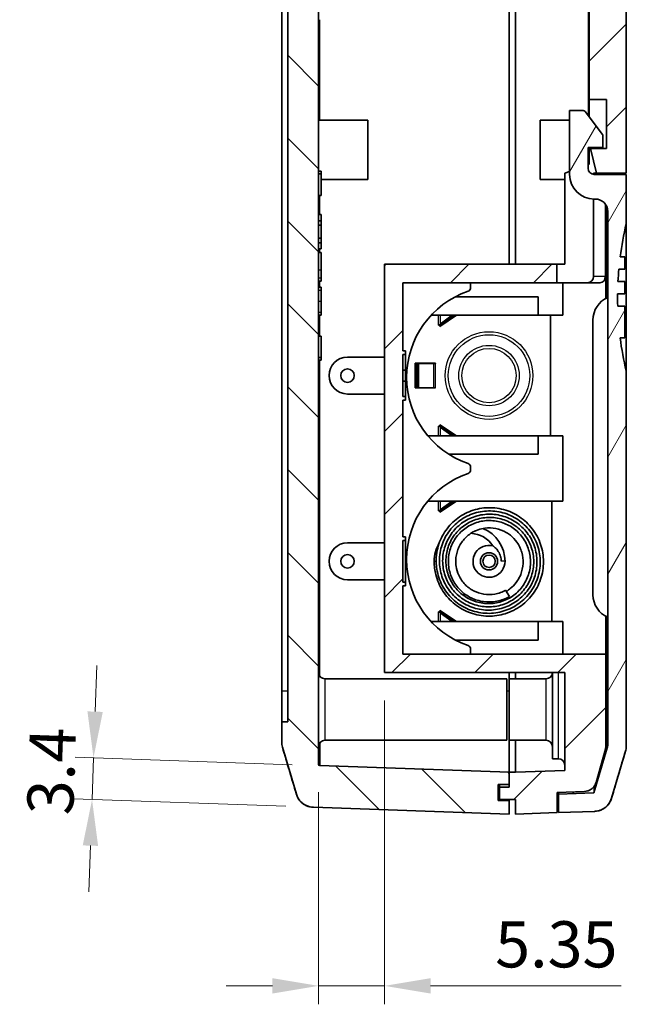
# Model space of a CAD drawing. Units: millimetres. Extents: x 0 to 4406, y 0 to 422.
# Drawn here: x 2744 to 2793, y 183 to 263 of the extents above; entities that cross this region are included whole.
import ezdxf

# ---------------------------------------------------------------- set-up
doc = ezdxf.new("R2010")
doc.units = ezdxf.units.MM
doc.header["$LTSCALE"] = 1.5
doc.layers.get('Defpoints').update_dxf_attribs({"lineweight": 25})
for name, color, linetype, lineweight in [('Dimension (ISO)', 7, 'Continuous', 18), ('Visible (ISO)', 7, 'Continuous', 35), ('Visible Narrow (ISO)', 7, 'Continuous', 25)]:
    doc.layers.add(name, color=color, linetype=linetype, lineweight=lineweight)
doc.layers.add('Hatch (ISO)', color=1, linetype='Continuous', lineweight=18, true_color=0xff0000)
doc.styles.add('Note Text (TK)', font='txt')
doc.dimstyles.new('Default - Method 1b (TK)', dxfattribs={"dimscale": 1.5, "dimtxt": 2.5, "dimasz": 2.5, "dimexe": 1, "dimexo": 1.5, "dimgap": 1, "dimtad": 1, "dimtoh": 1, "dimrnd": 1e-08, "dimdsep": 46, "dimtxsty": 'Note Text (TK)', "dimcen": 0.09, "dimdle": 5, "dimclrd": 100, "dimclre": 100, "dimclrt": 7, "dimadec": 1, "dimazin": 1, "dimtfac": 1, "dimtmove": 0, "dimatfit": 3, "dimfxl": 0, "dimtolj": 1, "dimlwd": -1, "dimlwe": -1, "dimarcsym": 0})

# ---------------------------------------------------------------- blocks, each defined once
blk = doc.blocks.new('*D133')
at = {"layer": 'Defpoints', "color": 0, "transparency": 16777216}
for p in [(2768.372, 202.05), (2749.865, 199.294), (2767.854, 198.666)]:
    blk.add_point(p, dxfattribs=at)
at = {"layer": 'Dimension (ISO)', "color": 100, "transparency": 16777216}
for p, q in [((2750.114, 206.44), (2750.245, 210.187)), ((2766.124, 202.128), (2748.484, 202.744)), ((2749.983, 202.692), (2749.865, 199.294)), ((2765.605, 198.744), (2748.366, 199.346)), ((2749.734, 195.546), (2749.603, 191.799))]:
    blk.add_line(p, q, dxfattribs=at)
for points in [[(2749.49, 206.462), (2750.739, 206.418), (2749.983, 202.692)], [(2749.109, 195.568), (2750.358, 195.525), (2749.865, 199.294)]]:
    blk.add_solid(points, dxfattribs=at)
at = {"layer": 'Dimension (ISO)', "color": 7, "transparency": 16777216, "insert": (2746.444, 198.055), "char_height": 3.75, "attachment_point": 4, "rotation": 88, "style": 'Note Text (TK)'}
blk.add_mtext('\\A1;3.4', dxfattribs=at)
blk = doc.blocks.new('*D134')
at = {"layer": 'Defpoints', "color": 0, "transparency": 16777216}
for p in [(2773.626, 209.61), (2768.276, 202.15), (2768.276, 184.15)]:
    blk.add_point(p, dxfattribs=at)
at = {"layer": 'Dimension (ISO)', "color": 100, "transparency": 16777216}
for p, q in [((2773.626, 207.36), (2773.626, 182.65)), ((2768.276, 199.9), (2768.276, 182.65)), ((2764.526, 184.15), (2760.776, 184.15)), ((2768.276, 184.15), (2773.626, 184.15)), ((2777.376, 184.15), (2792.862, 184.15))]:
    blk.add_line(p, q, dxfattribs=at)
for points in [[(2764.526, 184.775), (2764.526, 183.525), (2768.276, 184.15)], [(2777.376, 184.775), (2777.376, 183.525), (2773.626, 184.15)]]:
    blk.add_solid(points, dxfattribs=at)
at = {"layer": 'Dimension (ISO)', "color": 7, "transparency": 16777216, "insert": (2782.626, 187.525), "char_height": 3.75, "attachment_point": 4, "style": 'Note Text (TK)'}
blk.add_mtext('\\A1;5.35', dxfattribs=at)

msp = doc.modelspace()

# ---------------------------------------------------------------- hatches: boundary and pattern name
at = {"layer": 'Hatch (ISO)'}
h = msp.add_hatch(dxfattribs=at)
h.set_pattern_fill('ANSI31', color=256, scale=38.1, angle=90.00021, style=0)
h.set_pattern_definition([(135.0002, (2384.25, -12), (-3.367584, -3.36761), [])])
edge = h.paths.add_edge_path()
edge.add_spline(control_points=[(2765.3379, 307.6727), (2765.3174, 307.6035), (2765.3019, 307.533), (2765.2812, 307.3902), (2765.276, 307.3182), (2765.276, 307.246)], knot_values=[-0.0432842, -0.0432842, -0.0432842, -0.0432842, -0.0216421, -0.0216421, 0, 0, 0, 0], degree=3, periodic=0)
edge.add_line((2765.276, 307.246), (2765.276, 305.6099))
edge.add_line((2765.276, 305.6099), (2765.776, 305.6099))
edge.add_line((2765.776, 305.6099), (2765.776, 205.6099))
edge.add_line((2765.776, 205.6099), (2765.276, 205.6099))
edge.add_line((2765.276, 205.6099), (2765.276, 203.9738))
edge.add_spline(control_points=[(2765.276, 203.9738), (2765.276, 203.9016), (2765.2812, 203.8296), (2765.3019, 203.6868), (2765.3174, 203.6162), (2765.3379, 203.5471)], knot_values=[-0.0432842, -0.0432842, -0.0432842, -0.0432842, -0.0216421, -0.0216421, 0, 0, 0, 0], degree=3, periodic=0)
edge.add_line((2765.3379, 203.5471), (2766.468, 199.7383))
edge.add_spline(control_points=[(2766.468, 199.7383), (2766.5014, 199.6259), (2766.5478, 199.5177), (2766.665, 199.3145), (2766.7352, 199.2201), (2766.9499, 198.9929), (2767.1105, 198.8784), (2767.4665, 198.7176), (2767.6585, 198.6727), (2767.8537, 198.6659)], knot_values=[-0.1875661, -0.1875661, -0.1875661, -0.1875661, -0.1523797, -0.1523797, -0.1171933, -0.1171933, -0.0585967, -0.0585967, 0, 0, 0, 0], degree=3, periodic=0)
edge.add_line((2767.8537, 198.6659), (2783.776, 198.1099))
edge.add_line((2783.776, 198.1099), (2783.776, 199.2099))
edge.add_line((2783.776, 199.2099), (2782.876, 199.2099))
edge.add_line((2782.876, 199.2099), (2782.876, 200.5099))
edge.add_line((2782.876, 200.5099), (2783.776, 200.5099))
edge.add_line((2783.776, 200.5099), (2783.776, 201.512))
edge.add_line((2783.776, 201.512), (2768.3725, 202.0499))
edge.add_ellipse((2768.376, 202.1498), major_axis=(-0.0035, -0.0999), ratio=1, start_angle=272, end_angle=360, ccw=False)
edge.add_line((2768.276, 202.1498), (2768.276, 307.6691))
edge.add_ellipse((2768.376, 307.6691), major_axis=(-0.1, 0), ratio=1, start_angle=272, end_angle=360, ccw=False)
edge.add_line((2768.3725, 307.7691), (2769.276, 307.8006))
edge.add_line((2769.276, 307.8006), (2769.276, 309.5099))
edge.add_line((2769.276, 309.5099), (2768.176, 309.5099))
edge.add_line((2768.176, 309.5099), (2768.176, 311.1099))
edge.add_line((2768.176, 311.1099), (2769.276, 311.1099))
edge.add_line((2769.276, 311.1099), (2769.276, 312.6035))
edge.add_line((2769.276, 312.6035), (2767.8537, 312.5539))
edge.add_spline(control_points=[(2767.8537, 312.5539), (2767.7365, 312.5498), (2767.6202, 312.532), (2767.3941, 312.4696), (2767.285, 312.4252), (2767.0112, 312.2744), (2766.8602, 312.1476), (2766.6152, 311.8433), (2766.5236, 311.6687), (2766.468, 311.4815)], knot_values=[-0.1875661, -0.1875661, -0.1875661, -0.1875661, -0.1523797, -0.1523797, -0.1171933, -0.1171933, -0.0585967, -0.0585967, 0, 0, 0, 0], degree=3, periodic=0)
edge.add_line((2766.468, 311.4815), (2765.3379, 307.6727))
h = msp.add_hatch(dxfattribs=at)
h.set_pattern_fill('ANSI31', color=256, scale=38.1, style=0)
h.set_pattern_definition([(45, (2384.25, -12), (-3.367596, 3.367596), [])])
edge = h.paths.add_edge_path()
edge.add_line((2789.776, 311.1099), (2790.876, 311.1099))
edge.add_line((2790.876, 311.1099), (2790.876, 309.5099))
edge.add_line((2790.876, 309.5099), (2789.776, 309.5099))
edge.add_line((2789.776, 309.5099), (2789.776, 308.1149))
edge.add_line((2789.776, 308.1149), (2790.1795, 308.1008))
edge.add_ellipse((2790.176, 308.0009), major_axis=(0.0035, 0.0999), ratio=1, start_angle=272, end_angle=360, ccw=False)
edge.add_line((2790.276, 308.0009), (2790.276, 256.2099))
edge.add_line((2790.276, 256.2099), (2791.676, 256.2099))
edge.add_line((2791.676, 256.2099), (2791.676, 252.2099))
edge.add_line((2791.676, 252.2099), (2790.376, 252.2099))
edge.add_line((2790.376, 252.2099), (2790.8746, 250.2099))
edge.add_line((2790.8746, 250.2099), (2793.276, 250.2099))
edge.add_line((2793.276, 250.2099), (2793.276, 283.1099))
edge.add_line((2793.276, 283.1099), (2792.976, 283.1099))
edge.add_line((2792.976, 283.1099), (2792.976, 298.1099))
edge.add_line((2792.976, 298.1099), (2793.276, 298.1099))
edge.add_line((2793.276, 298.1099), (2793.276, 307.5778))
edge.add_spline(control_points=[(2793.276, 307.5778), (2793.276, 307.6499), (2793.2708, 307.722), (2793.25, 307.8647), (2793.2345, 307.9353), (2793.214, 308.0044)], knot_values=[-0.0432842, -0.0432842, -0.0432842, -0.0432842, -0.0216421, -0.0216421, 0, 0, 0, 0], degree=3, periodic=0)
edge.add_line((2793.214, 308.0044), (2792.0839, 311.8132))
edge.add_spline(control_points=[(2792.0839, 311.8132), (2792.0505, 311.9257), (2792.0041, 312.0338), (2791.887, 312.2371), (2791.8167, 312.3315), (2791.602, 312.5587), (2791.4414, 312.6731), (2791.0854, 312.8339), (2790.8934, 312.8788), (2790.6982, 312.8856)], knot_values=[-0.1875661, -0.1875661, -0.1875661, -0.1875661, -0.1523797, -0.1523797, -0.1171933, -0.1171933, -0.0585967, -0.0585967, 0, 0, 0, 0], degree=3, periodic=0)
edge.add_line((2790.6982, 312.8856), (2789.776, 312.9178))
edge.add_line((2789.776, 312.9178), (2789.776, 311.1099))
edge = h.paths.add_edge_path()
edge.add_line((2784.276, 199.3099), (2784.276, 198.1099))
edge.add_line((2784.276, 198.1099), (2787.676, 198.2286))
edge.add_line((2787.676, 198.2286), (2787.676, 199.8796))
edge.add_line((2787.676, 199.8796), (2789.8976, 199.9572))
edge.add_spline(control_points=[(2789.8976, 199.9572), (2789.9779, 199.96), (2790.0576, 199.9725), (2790.2123, 200.0162), (2790.2867, 200.0473), (2790.4698, 200.1513), (2790.5693, 200.2371), (2790.73, 200.4421), (2790.7896, 200.5592), (2790.825, 200.6845)], knot_values=[-0.1263393, -0.1263393, -0.1263393, -0.1263393, -0.1022341, -0.1022341, -0.0781289, -0.0781289, -0.0390644, -0.0390644, 0, 0, 0, 0], degree=3, periodic=0)
edge.add_line((2790.825, 200.6845), (2791.5883, 203.3842))
edge.add_spline(control_points=[(2791.5883, 203.3842), (2791.6008, 203.4284), (2791.6102, 203.4734), (2791.6228, 203.5644), (2791.626, 203.6103), (2791.626, 203.6562)], knot_values=[-0.0275639, -0.0275639, -0.0275639, -0.0275639, -0.013782, -0.013782, 0, 0, 0, 0], degree=3, periodic=0)
edge.add_line((2791.626, 203.6562), (2791.626, 211.1099))
edge.add_line((2791.626, 211.1099), (2775.126, 211.1099))
edge.add_line((2775.126, 211.1099), (2775.126, 216.6599))
edge.add_line((2775.126, 216.6599), (2775.326, 216.6599))
edge.add_line((2775.326, 216.6599), (2775.326, 216.9599))
edge.add_line((2775.326, 216.9599), (2775.126, 216.9599))
edge.add_line((2775.126, 216.9599), (2775.126, 220.3599))
edge.add_line((2775.126, 220.3599), (2775.326, 220.3599))
edge.add_line((2775.326, 220.3599), (2775.326, 220.6599))
edge.add_line((2775.326, 220.6599), (2775.126, 220.6599))
edge.add_line((2775.126, 220.6599), (2775.126, 231.7599))
edge.add_line((2775.126, 231.7599), (2775.326, 231.7599))
edge.add_line((2775.326, 231.7599), (2775.326, 232.0599))
edge.add_line((2775.326, 232.0599), (2775.126, 232.0599))
edge.add_line((2775.126, 232.0599), (2775.126, 235.4599))
edge.add_line((2775.126, 235.4599), (2775.326, 235.4599))
edge.add_line((2775.326, 235.4599), (2775.326, 235.7599))
edge.add_line((2775.326, 235.7599), (2775.126, 235.7599))
edge.add_line((2775.126, 235.7599), (2775.126, 241.3099))
edge.add_line((2775.126, 241.3099), (2787.626, 241.3099))
edge.add_line((2787.626, 241.3099), (2787.626, 242.8099))
edge.add_line((2787.626, 242.8099), (2773.626, 242.8099))
edge.add_line((2773.626, 242.8099), (2773.626, 209.6099))
edge.add_line((2773.626, 209.6099), (2788.276, 209.6099))
edge.add_line((2788.276, 209.6099), (2788.276, 201.6516))
edge.add_line((2788.276, 201.6516), (2784.276, 201.512))
edge.add_line((2784.276, 201.512), (2783.776, 201.512))
edge.add_line((2783.776, 201.512), (2783.776, 200.5099))
edge.add_line((2783.776, 200.5099), (2783.776, 200.3099))
edge.add_line((2783.776, 200.3099), (2782.976, 200.3099))
edge.add_line((2782.976, 200.3099), (2782.976, 199.3099))
edge.add_line((2782.976, 199.3099), (2784.276, 199.3099))
h = msp.add_hatch(dxfattribs=at)
h.set_pattern_fill('ANSI31', color=256, scale=38.1, angle=14.999978, style=0)
h.set_pattern_definition([(60, (2384.25, -12), (-4.124445, 2.38125), [])])
edge = h.paths.add_edge_path()
edge.add_spline(control_points=[(2793.214, 203.2153), (2793.2345, 203.2845), (2793.25, 203.3551), (2793.2708, 203.4978), (2793.276, 203.5699), (2793.276, 203.642)], knot_values=[-0.0432842, -0.0432842, -0.0432842, -0.0432842, -0.0216421, -0.0216421, 0, 0, 0, 0], degree=3, periodic=0)
edge.add_line((2793.276, 203.642), (2793.276, 234.1099))
edge.add_ellipse((2818.6403, 240.1099), major_axis=(-25.3643, -6), ratio=1, start_angle=353.922194, end_angle=360, ccw=False)
edge.add_line((2792.7833, 236.8292), (2793.176, 236.8292))
edge.add_line((2793.176, 236.8292), (2793.176, 239.4099))
edge.add_line((2793.176, 239.4099), (2792.5854, 239.4099))
edge.add_ellipse((2818.6403, 240.1099), major_axis=(-26.0549, -0.7), ratio=1, start_angle=357.801552, end_angle=360, ccw=False)
edge.add_line((2792.5777, 240.4099), (2793.176, 240.4099))
edge.add_line((2793.176, 240.4099), (2793.176, 241.4099))
edge.add_line((2793.176, 241.4099), (2792.6084, 241.4099))
edge.add_ellipse((2818.6403, 240.1099), major_axis=(-26.0318, 1.3), ratio=1, start_angle=357.796353, end_angle=360, ccw=False)
edge.add_line((2792.6777, 242.4099), (2793.176, 242.4099))
edge.add_line((2793.176, 242.4099), (2793.176, 243.4099))
edge.add_line((2793.176, 243.4099), (2792.7857, 243.4099))
edge.add_ellipse((2818.6403, 240.1099), major_axis=(-25.8545, 3.3), ratio=1, start_angle=353.964892, end_angle=360, ccw=False)
edge.add_line((2793.276, 246.1099), (2793.276, 250.1099))
edge.add_line((2793.276, 250.1099), (2790.676, 250.1099))
edge.add_ellipse((2790.676, 250.6099), major_axis=(0, -0.5), ratio=1, start_angle=270, end_angle=360, ccw=False)
edge.add_line((2790.176, 250.6099), (2790.176, 252.3099))
edge.add_line((2790.176, 252.3099), (2791.376, 252.3099))
edge.add_line((2791.376, 252.3099), (2791.376, 253.2432))
edge.add_ellipse((2791.176, 253.2432), major_axis=(0.2, 0), ratio=1, start_angle=0, end_angle=36.869898)
edge.add_line((2791.336, 253.3632), (2789.936, 255.2299))
edge.add_ellipse((2789.776, 255.1099), major_axis=(0.16, 0.12), ratio=1, start_angle=0, end_angle=53.130102)
edge.add_line((2789.776, 255.3099), (2788.676, 255.3099))
edge.add_line((2788.676, 255.3099), (2788.676, 250.1099))
edge.add_ellipse((2790.676, 250.1099), major_axis=(-2, 0), ratio=1, start_angle=0, end_angle=90)
edge.add_line((2790.676, 248.1099), (2790.776, 248.1099))
edge.add_ellipse((2790.776, 247.1099), major_axis=(0, 1), ratio=1, start_angle=270, end_angle=360, ccw=False)
edge.add_line((2791.776, 247.1099), (2791.776, 203.7872))
edge.add_spline(control_points=[(2791.776, 203.7872), (2791.776, 203.7392), (2791.7725, 203.6911), (2791.7587, 203.5959), (2791.7483, 203.5489), (2791.7347, 203.5028)], knot_values=[-0.0288561, -0.0288561, -0.0288561, -0.0288561, -0.0144281, -0.0144281, 0, 0, 0, 0], degree=3, periodic=0)
edge.add_line((2791.7347, 203.5028), (2790.6459, 199.8332))
edge.add_line((2790.6459, 199.8332), (2787.776, 199.733))
edge.add_line((2787.776, 199.733), (2787.776, 198.2321))
edge.add_line((2787.776, 198.2321), (2790.6982, 198.3342))
edge.add_spline(control_points=[(2790.6982, 198.3342), (2790.8154, 198.3383), (2790.9318, 198.3561), (2791.1579, 198.4185), (2791.2669, 198.4628), (2791.5407, 198.6137), (2791.6918, 198.7404), (2791.9367, 199.0447), (2792.0284, 199.2193), (2792.0839, 199.4066)], knot_values=[-0.1875661, -0.1875661, -0.1875661, -0.1875661, -0.1523797, -0.1523797, -0.1171933, -0.1171933, -0.0585967, -0.0585967, 0, 0, 0, 0], degree=3, periodic=0)
edge.add_line((2792.0839, 199.4066), (2793.214, 203.2153))

# ---------------------------------------------------------------- linework, layer by layer
at = {"layer": 'Visible (ISO)'}
for p, q in [((2768.276, 202.1498), (2768.276, 307.6691)), ((2790.276, 308.0009), (2790.276, 256.2099)), ((2765.776, 305.6099), (2765.776, 205.6099)), ((2765.276, 208.1099), (2765.276, 303.1099)), ((2783.776, 299.6099), (2783.776, 242.8099)), ((2783.776, 299.6099), (2783.776, 242.8099)), ((2784.276, 242.8099), (2784.276, 299.6099)), ((2793.276, 250.2099), (2793.276, 283.1099)), ((2790.276, 256.2099), (2791.676, 256.2099)), ((2790.276, 254.7766), (2790.276, 256.2099)), ((2791.676, 256.2099), (2791.676, 252.2099)), ((2789.776, 255.3099), (2788.676, 255.3099)), ((2788.676, 255.3099), (2788.676, 250.1099)), ((2791.336, 253.3632), (2789.936, 255.2299)), ((2768.276, 254.5099), (2772.276, 254.5099)), ((2772.276, 254.5099), (2772.276, 249.7099)), ((2786.276, 249.7099), (2786.276, 254.5099)), ((2788.676, 254.5099), (2786.276, 254.5099)), ((2791.376, 252.3099), (2791.376, 253.2432)), ((2790.176, 250.6099), (2790.176, 252.3099)), ((2790.176, 252.3099), (2791.376, 252.3099)), ((2790.276, 250.9378), (2790.276, 252.3099)), ((2791.676, 252.2099), (2790.376, 252.2099)), ((2790.376, 252.2099), (2790.8746, 250.2099)), ((2790.176, 250.9014), (2790.276, 250.9378)), ((2768.276, 250.363), (2768.476, 250.363)), ((2768.276, 250.1487), (2768.476, 250.1487)), ((2768.476, 250.1487), (2768.476, 250.363)), ((2768.476, 248.4018), (2768.476, 250.1487)), ((2788.276, 250.2099), (2788.676, 250.3555)), ((2788.276, 242.8099), (2788.276, 250.2099)), ((2790.626, 250.1124), (2790.626, 250.2099)), ((2790.626, 250.2099), (2790.8746, 250.2099)), ((2793.276, 250.1099), (2790.676, 250.1099)), ((2790.8746, 250.2099), (2793.276, 250.2099)), ((2791.626, 250.1099), (2791.626, 250.2099)), ((2793.276, 246.1099), (2793.276, 250.1099)), ((2768.476, 249.7099), (2772.276, 249.7099)), ((2788.276, 249.7099), (2786.276, 249.7099)), ((2768.276, 248.4018), (2768.476, 248.4018)), ((2790.626, 241.8099), (2790.626, 248.1105)), ((2790.676, 248.1099), (2790.776, 248.1099)), ((2791.626, 241.8099), (2791.626, 247.6367)), ((2768.276, 246.8403), (2768.476, 246.8403)), ((2768.476, 246.3522), (2768.476, 246.8403)), ((2791.776, 247.1099), (2791.776, 203.7872)), ((2768.276, 246.3522), (2768.476, 246.3522)), ((2768.276, 245.9923), (2768.476, 245.9923)), ((2768.476, 245.9923), (2768.476, 246.3522)), ((2768.476, 244.9211), (2768.476, 245.9923)), ((2793.276, 246.1099), (2793.276, 234.1099)), ((2768.276, 244.9211), (2768.476, 244.9211)), ((2768.276, 244.5611), (2768.476, 244.5611)), ((2768.476, 244.5611), (2768.476, 244.9211)), ((2768.476, 244.073), (2768.476, 244.5611)), ((2768.276, 244.073), (2768.476, 244.073)), ((2768.276, 243.7616), (2768.476, 243.7616)), ((2768.476, 242.3614), (2768.476, 243.7616)), ((2793.176, 243.4099), (2792.7857, 243.4099)), ((2793.176, 242.4099), (2793.176, 243.4099)), ((2787.626, 242.8099), (2773.626, 242.8099)), ((2773.626, 242.8099), (2773.626, 209.6099)), ((2787.626, 241.3099), (2787.626, 242.8099)), ((2787.626, 242.8099), (2788.276, 242.8099)), ((2768.476, 241.7121), (2768.476, 242.3614)), ((2791.626, 241.8099), (2791.626, 240.0368)), ((2792.6777, 242.4099), (2793.176, 242.4099)), ((2768.276, 241.4404), (2768.476, 241.4404)), ((2768.276, 240.9391), (2768.476, 240.9391)), ((2768.476, 241.4404), (2768.476, 241.7121)), ((2768.476, 240.705), (2768.476, 240.9391)), ((2775.126, 235.7599), (2775.126, 241.3099)), ((2775.126, 241.3099), (2787.626, 241.3099)), ((2780.626, 240.8927), (2780.626, 241.3099)), ((2790.126, 241.3099), (2787.626, 241.3099)), ((2788.126, 238.6599), (2788.126, 241.3099)), ((2790.126, 241.3099), (2791.126, 241.3099)), ((2793.176, 241.4099), (2792.6084, 241.4099)), ((2793.176, 240.4099), (2793.176, 241.4099)), ((2768.476, 239.7973), (2768.476, 240.705)), ((2779.3825, 240.1599), (2786.126, 240.1599)), ((2786.126, 238.6599), (2786.126, 240.1599)), ((2792.5777, 240.4099), (2793.176, 240.4099)), ((2768.476, 238.9249), (2768.476, 239.7973)), ((2793.176, 239.4099), (2792.5854, 239.4099)), ((2793.176, 236.8292), (2793.176, 239.4099)), ((2768.276, 238.6709), (2768.476, 238.6709)), ((2768.476, 238.6709), (2768.476, 238.9249)), ((2777.417, 238.6599), (2786.126, 238.6599)), ((2778.126, 237.7599), (2779.476, 238.6599)), ((2779.1332, 238.6599), (2778.1585, 237.9429)), ((2779.26, 238.6599), (2778.2853, 237.9429)), ((2786.126, 238.6599), (2788.126, 238.6599)), ((2787.126, 238.6599), (2787.126, 228.8599)), ((2778.0217, 237.8701), (2778.0217, 237.8801)), ((2778.0217, 237.8801), (2778.0317, 237.8801)), ((2778.126, 237.8701), (2778.0217, 237.8701)), ((2778.0317, 237.8801), (2778.0967, 237.8801)), ((2778.0967, 237.8801), (2778.1616, 237.8801)), ((2778.126, 237.8701), (2778.126, 237.7599)), ((2778.1585, 237.9429), (2778.2143, 237.9429)), ((2778.2143, 237.9429), (2778.2853, 237.9429)), ((2790.576, 238.2769), (2790.576, 215.9429)), ((2768.276, 236.9615), (2768.476, 236.9615)), ((2768.476, 235.2168), (2768.476, 236.9615)), ((2792.7833, 236.8292), (2793.176, 236.8292)), ((2775.326, 235.7599), (2775.126, 235.7599)), ((2775.126, 232.0599), (2775.126, 235.4599)), ((2775.126, 235.4599), (2775.326, 235.4599)), ((2775.326, 235.4599), (2775.326, 235.7599)), ((2775.326, 235.4599), (2775.326, 234.2043)), ((2768.276, 235.2168), (2768.476, 235.2168)), ((2768.276, 235.0003), (2768.476, 235.0003)), ((2768.476, 235.0003), (2768.476, 235.2168)), ((2770.626, 235.2599), (2773.626, 235.2599)), ((2776.126, 232.7599), (2776.126, 234.7599)), ((2776.126, 234.7599), (2777.769, 234.7599)), ((2776.3933, 234.7499), (2776.2665, 234.7499)), ((2776.2665, 234.7499), (2776.2665, 232.7699)), ((2776.3933, 234.7499), (2777.6322, 234.7499)), ((2776.3933, 234.7499), (2776.3933, 232.7699)), ((2777.6322, 234.7499), (2777.759, 234.7499)), ((2777.769, 234.7499), (2777.759, 234.7499)), ((2777.769, 234.7599), (2777.769, 234.7499)), ((2775.126, 234.2043), (2775.326, 234.2043)), ((2775.326, 234.2043), (2775.326, 233.3099)), ((2793.276, 203.642), (2793.276, 234.1099)), ((2775.126, 233.3099), (2775.326, 233.3099)), ((2775.326, 233.3099), (2775.326, 232.0599)), ((2773.626, 232.2599), (2770.626, 232.2599)), ((2777.769, 232.7599), (2776.126, 232.7599)), ((2776.3933, 232.7699), (2776.2665, 232.7699)), ((2776.3933, 232.7699), (2777.6322, 232.7699)), ((2777.6322, 232.7699), (2777.759, 232.7699)), ((2777.759, 232.7699), (2777.769, 232.7699)), ((2777.769, 232.7699), (2777.769, 232.7599)), ((2775.326, 232.0599), (2775.126, 232.0599)), ((2775.126, 220.6599), (2775.126, 231.7599)), ((2775.126, 231.7599), (2775.326, 231.7599)), ((2775.326, 231.7599), (2775.326, 232.0599)), ((2778.126, 229.7599), (2778.126, 229.6497)), ((2779.476, 228.8599), (2778.126, 229.7599)), ((2778.0217, 229.6497), (2778.126, 229.6497)), ((2778.0217, 229.6397), (2778.0217, 229.6497)), ((2778.0317, 229.6397), (2778.0217, 229.6397)), ((2778.0967, 229.6397), (2778.0317, 229.6397)), ((2778.0967, 229.6397), (2778.1616, 229.6397)), ((2778.2143, 229.5769), (2778.1585, 229.5769)), ((2778.1585, 229.5769), (2779.1332, 228.8599)), ((2778.2853, 229.5769), (2778.2143, 229.5769)), ((2778.2853, 229.5769), (2779.26, 228.8599)), ((2777.1517, 228.8599), (2786.126, 228.8599)), ((2786.126, 227.3599), (2786.126, 228.8599)), ((2786.126, 228.8599), (2788.126, 228.8599)), ((2788.126, 223.5599), (2788.126, 228.8599)), ((2778.864, 227.3599), (2786.126, 227.3599)), ((2780.626, 226.0927), (2780.626, 226.327)), ((2777.1517, 223.5599), (2788.126, 223.5599)), ((2778.126, 222.6599), (2779.476, 223.5599)), ((2779.1332, 223.5599), (2778.1585, 222.8429)), ((2779.26, 223.5599), (2778.2853, 222.8429)), ((2787.226, 223.5599), (2787.226, 213.7599)), ((2778.0217, 222.7801), (2778.0317, 222.7801)), ((2778.0217, 222.7701), (2778.0217, 222.7801)), ((2778.126, 222.7701), (2778.0217, 222.7701)), ((2778.0317, 222.7801), (2778.0967, 222.7801)), ((2778.0967, 222.7801), (2778.1616, 222.7801)), ((2778.126, 222.7701), (2778.126, 222.6599)), ((2778.1585, 222.8429), (2778.2143, 222.8429)), ((2778.2143, 222.8429), (2778.2853, 222.8429)), ((2770.626, 220.1599), (2773.626, 220.1599)), ((2775.326, 220.6599), (2775.126, 220.6599)), ((2775.126, 216.9599), (2775.126, 220.3599)), ((2775.126, 220.3599), (2775.326, 220.3599)), ((2775.326, 220.3599), (2775.326, 220.6599)), ((2775.326, 220.3599), (2775.326, 216.9599)), ((2777.666, 218.6599), (2777.666, 218.6599)), ((2773.626, 217.1599), (2770.626, 217.1599)), ((2775.326, 216.9599), (2775.126, 216.9599)), ((2775.326, 216.6599), (2775.326, 216.9599)), ((2775.126, 211.1099), (2775.126, 216.6599)), ((2775.126, 216.6599), (2775.326, 216.6599)), ((2783.7784, 215.7979), (2783.4784, 216.3175)), ((2778.0217, 214.5497), (2778.126, 214.5497)), ((2778.0217, 214.5397), (2778.0217, 214.5497)), ((2778.0317, 214.5397), (2778.0217, 214.5397)), ((2778.0967, 214.5397), (2778.0317, 214.5397)), ((2778.0967, 214.5397), (2778.1616, 214.5397)), ((2778.126, 214.6599), (2778.126, 214.5497)), ((2779.476, 213.7599), (2778.126, 214.6599)), ((2777.417, 213.7599), (2786.126, 213.7599)), ((2778.2143, 214.4769), (2778.1585, 214.4769)), ((2778.1585, 214.4769), (2779.1332, 213.7599)), ((2778.2853, 214.4769), (2778.2143, 214.4769)), ((2778.2853, 214.4769), (2779.26, 213.7599)), ((2786.126, 212.2599), (2786.126, 213.7599)), ((2786.126, 213.7599), (2788.126, 213.7599)), ((2788.126, 211.1099), (2788.126, 213.7599)), ((2791.626, 214.183), (2791.626, 211.1099)), ((2779.3825, 212.2599), (2786.126, 212.2599)), ((2780.626, 211.1099), (2780.626, 211.527)), ((2791.626, 211.1099), (2775.126, 211.1099)), ((2791.626, 203.6562), (2791.626, 211.1099)), ((2768.776, 209.1099), (2783.576, 209.1099)), ((2773.626, 209.6099), (2788.276, 209.6099)), ((2783.576, 209.1099), (2783.576, 204.1099)), ((2783.776, 209.6099), (2783.776, 209.1099)), ((2783.776, 209.6099), (2783.776, 209.1099)), ((2783.776, 204.1099), (2783.776, 209.1099)), ((2786.776, 209.1099), (2783.776, 209.1099)), ((2784.276, 209.1099), (2784.276, 209.6099)), ((2787.276, 202.6099), (2787.276, 209.6099)), ((2788.276, 209.6099), (2788.276, 201.6516)), ((2765.276, 208.1099), (2765.276, 205.6099)), ((2765.776, 205.6099), (2765.276, 205.6099)), ((2765.276, 205.6099), (2765.276, 203.9738)), ((2768.776, 204.1099), (2783.576, 204.1099)), ((2783.776, 204.1099), (2783.776, 201.512)), ((2786.776, 204.1099), (2783.776, 204.1099)), ((2783.776, 201.512), (2783.776, 204.1099)), ((2784.276, 204.1099), (2784.276, 201.512)), ((2765.3379, 203.5471), (2766.468, 199.7383)), ((2791.7347, 203.5028), (2790.6459, 199.8332)), ((2790.825, 200.6845), (2791.5883, 203.3842)), ((2787.776, 202.6099), (2787.276, 202.6099)), ((2792.0839, 199.4066), (2793.214, 203.2153)), ((2783.776, 201.512), (2768.3725, 202.0499)), ((2784.276, 201.512), (2783.776, 201.512)), ((2783.776, 201.512), (2783.776, 200.3099)), ((2783.776, 200.5099), (2783.776, 201.512)), ((2788.276, 201.6516), (2784.276, 201.512)), ((2782.876, 199.2099), (2782.876, 200.5099)), ((2782.876, 200.5099), (2783.776, 200.5099)), ((2782.976, 200.5099), (2782.976, 200.3099)), ((2783.776, 200.3099), (2782.976, 200.3099)), ((2782.976, 200.3099), (2782.976, 199.3099)), ((2782.976, 199.3099), (2784.276, 199.3099)), ((2783.776, 199.3099), (2783.776, 199.2099)), ((2784.276, 199.3099), (2784.276, 198.1099)), ((2787.676, 199.8796), (2789.8976, 199.9572)), ((2787.676, 198.2286), (2787.676, 199.8796)), ((2787.776, 199.733), (2787.776, 199.8831)), ((2790.6459, 199.8332), (2787.776, 199.733)), ((2787.776, 199.733), (2787.776, 198.2321)), ((2788.976, 199.7749), (2788.976, 199.925)), ((2767.8537, 198.6659), (2783.776, 198.1099)), ((2783.776, 199.2099), (2782.876, 199.2099)), ((2783.776, 198.1099), (2783.776, 199.2099)), ((2784.276, 198.1099), (2787.676, 198.2286)), ((2787.776, 198.2321), (2790.6982, 198.3342))]:
    msp.add_line(p, q, dxfattribs=at)
for centre, radius in [((2770.626, 233.7599), 0.55), ((2782.126, 218.6599), 0.7), ((2770.626, 218.6599), 0.55), ((2782.126, 218.6599), 0.5)]:
    msp.add_circle(centre, radius, dxfattribs=at)
for centre, radius, start, end in [((2789.776, 255.1099), 0.2, 36.869898, 90), ((2791.176, 253.2432), 0.2, 0, 36.869898), ((2790.676, 250.6099), 0.5, 180, 270), ((2790.676, 250.1099), 2, 180, 270), ((2790.776, 247.1099), 1, 0, 90), ((2818.6403, 240.1099), 26.0643, 166.69115, 172.726257), ((2790.126, 241.8099), 0.5, 270, 0), ((2791.126, 241.8099), 0.5, 270, 0), ((2818.6403, 240.1099), 26.0643, 174.937443, 177.141091), ((2782.826, 233.6099), 7.4, 108.945906, 251.054094), ((2780.326, 240.8927), 0.3, 288.945906, 0), ((2818.6403, 240.1099), 26.0643, 179.340511, 181.538959), ((2792.576, 238.2769), 2, 113.578178, 180), ((2818.6403, 240.1099), 26.0643, 187.231044, 193.30885), ((2770.626, 233.7599), 1.5, 90, 270), ((2780.326, 226.327), 0.3, 0, 71.054094), ((2782.826, 218.8099), 7.4, 108.945906, 251.054094), ((2780.326, 226.0927), 0.3, 288.945906, 0), ((2780.546, 218.6599), 2.28, 33.545799, 87.14846), ((2780.546, 218.6599), 2.88, 0, 67.870895), ((2770.626, 218.6599), 1.5, 90, 270), ((2780.546, 218.6599), 2.88, 148.719593, 180), ((2782.126, 218.6599), 1.3, 75.738455, 0), ((2792.576, 215.9429), 2, 180, 246.421822), ((2780.326, 211.527), 0.3, 0, 71.054094), ((2768.776, 209.6099), 0.5, 180, 270), ((2786.776, 209.6099), 0.5, 270, 0), ((2768.776, 203.6099), 0.5, 90, 180), ((2786.776, 203.6099), 0.5, 0, 90), ((2787.776, 202.1099), 0.5, 0, 90), ((2768.376, 202.1498), 0.1, 180, 268)]:
    msp.add_arc(centre, radius, start, end, dxfattribs=at)
for points, knots in [([(2778.0967, 237.8801), (2778.1073, 237.8906), (2778.1178, 237.901), (2778.1385, 237.922), (2778.1486, 237.9324), (2778.1585, 237.9429)], [0, 0, 0, 0, 0.0045375128, 0.0045375128, 0.0090750256, 0.0090750256, 0.0090750256, 0.0090750256]), ([(2778.2853, 237.9429), (2778.2655, 237.9324), (2778.2453, 237.922), (2778.2039, 237.901), (2778.1829, 237.8906), (2778.1616, 237.8801)], [0, 0, 0, 0, 0.00726172, 0.00726172, 0.014523439, 0.014523439, 0.014523439, 0.014523439]), ([(2778.1585, 229.5769), (2778.1486, 229.5874), (2778.1385, 229.5978), (2778.1178, 229.6188), (2778.1073, 229.6292), (2778.0967, 229.6397)], [0, 0, 0, 0, 0.0045375128, 0.0045375128, 0.0090750256, 0.0090750256, 0.0090750256, 0.0090750256]), ([(2778.1616, 229.6397), (2778.1829, 229.6292), (2778.2039, 229.6188), (2778.2453, 229.5978), (2778.2655, 229.5874), (2778.2853, 229.5769)], [0, 0, 0, 0, 0.00726172, 0.00726172, 0.014523439, 0.014523439, 0.014523439, 0.014523439]), ([(2783.7784, 215.7979), (2783.4652, 215.6171), (2783.118, 215.4852), (2782.4108, 215.3459), (2782.0421, 215.3371), (2781.3349, 215.4336), (2780.9867, 215.5386), (2780.3404, 215.8539), (2780.036, 216.0725), (2779.5303, 216.5827), (2779.3207, 216.8794), (2779.0076, 217.5167), (2778.9001, 217.8655), (2778.8009, 218.5801), (2778.8133, 218.9557), (2778.9562, 219.6585), (2779.0826, 219.9961), (2779.436, 220.6151), (2779.6705, 220.9023), (2780.2106, 221.3808), (2780.5239, 221.5779), (2781.186, 221.855), (2781.5424, 221.941), (2782.2616, 221.9955), (2782.6336, 221.9611), (2783.3343, 221.7794), (2783.6726, 221.6307), (2784.2765, 221.2359), (2784.55, 220.9854), (2785.002, 220.414), (2785.1837, 220.0835), (2785.426, 219.3948), (2785.4916, 219.0281), (2785.5023, 218.2968), (2785.4447, 217.9231), (2785.2173, 217.2229), (2785.0437, 216.8875), (2784.6033, 216.2992), (2784.3324, 216.0377), (2783.7233, 215.6159), (2783.3754, 215.4535), (2782.659, 215.2515), (2782.2813, 215.2081), (2781.539, 215.2461), (2781.1654, 215.3274), (2780.4666, 215.6024), (2780.1337, 215.8029), (2779.5618, 216.291), (2779.3133, 216.5831), (2778.9253, 217.2288), (2778.7827, 217.5916), (2778.6214, 218.3345), (2778.6019, 218.7249), (2778.6897, 219.4787), (2778.7956, 219.852), (2779.1197, 220.544), (2779.3456, 220.8697), (2779.8797, 221.4222), (2780.1943, 221.6574), (2780.876, 222.0086), (2781.2511, 222.1299), (2782.0163, 222.2473), (2782.4169, 222.2415), (2783.1803, 222.1035), (2783.5538, 221.9721), (2784.2352, 221.5978), (2784.5505, 221.3484), (2785.0794, 220.7703), (2785.2993, 220.4329), (2785.6125, 219.7159), (2785.712, 219.3281), (2785.7825, 218.5431), (2785.7504, 218.1358), (2785.5613, 217.3667), (2785.4033, 216.9942), (2784.9787, 216.3275), (2784.7074, 216.0246), (2784.0867, 215.5227), (2783.7271, 215.32), (2782.9759, 215.0467), (2782.5754, 214.9699), (2781.7746, 214.9494), (2781.3643, 215.0078), (2780.5935, 215.248), (2780.2229, 215.4339), (2779.5721, 215.9094), (2779.2822, 216.203), (2778.812, 216.8649), (2778.6292, 217.2441), (2778.3984, 218.0263), (2778.3456, 218.4395), (2778.3773, 219.253), (2778.4615, 219.6634), (2778.7532, 220.432), (2778.9677, 220.7988), (2779.4939, 221.4314), (2779.8102, 221.7075), (2780.5117, 222.1415), (2780.9071, 222.3025), (2781.717, 222.4888), (2782.1427, 222.5157), (2782.9679, 222.4308), (2783.3779, 222.3202), (2784.1395, 221.9758), (2784.4987, 221.7336), (2785.1096, 221.1582), (2785.3707, 220.8185), (2785.7648, 220.0791), (2785.9029, 219.6705), (2786.0424, 218.8362), (2786.0422, 218.3991), (2785.9029, 217.5643), (2785.7651, 217.1551), (2785.3671, 216.4055), (2785.0993, 216.0572), (2784.4764, 215.4716), (2784.1125, 215.2268), (2783.3358, 214.8744), (2782.9143, 214.76), (2782.0595, 214.6708), (2781.6149, 214.6994), (2780.7739, 214.8934), (2780.3658, 215.0595), (2779.6322, 215.5115), (2779.2977, 215.8028), (2778.7414, 216.471), (2778.5151, 216.8588), (2778.2056, 217.6718), (2778.1156, 218.1066), (2778.0799, 218.9787), (2778.137, 219.4268), (2778.3862, 220.2692), (2778.5819, 220.6746), (2779.088, 221.3902), (2779.4029, 221.7105), (2780.1154, 222.2332), (2780.5246, 222.4385), (2781.371, 222.7021), (2781.8187, 222.7663), (2782.7037, 222.746), (2783.1519, 222.661), (2783.9919, 222.3567), (2784.3936, 222.1304), (2785.0894, 221.5699), (2785.3945, 221.2311), (2785.8785, 220.4764), (2786.0603, 220.0492), (2786.276, 219.1731), (2786.3128, 218.7123), (2786.2352, 217.8158), (2786.122, 217.3685), (2785.7615, 216.5358), (2785.5052, 216.1417), (2784.8918, 215.4694), (2784.5284, 215.1805), (2783.7335, 214.7395), (2783.292, 214.5824), (2782.3898, 214.4167), (2781.9168, 214.409), (2781.01, 214.5449), (2780.5641, 214.687), (2779.7438, 215.1047), (2779.3612, 215.389), (2778.7162, 216.0534), (2778.4449, 216.4422), (2778.0489, 217.2764), (2777.9173, 217.7314), (2777.8497, 218.2885), (2777.8411, 218.3877), (2777.8208, 218.7867), (2777.838, 219.0895), (2777.9609, 219.8474), (2778.1128, 220.303), (2778.5516, 221.1327), (2778.8456, 221.5164), (2779.5298, 222.1616), (2779.9294, 222.4314), (2780.7829, 222.8208), (2781.2464, 222.9475), (2782.1864, 223.0475), (2782.6754, 223.017), (2783.6001, 222.8055), (2784.0488, 222.624), (2784.8559, 222.1291), (2785.2242, 221.8098), (2785.8369, 221.0771), (2786.0867, 220.6519), (2786.4288, 219.7597), (2786.5287, 219.2822), (2786.5698, 218.3254), (2786.5092, 217.834), (2786.2379, 216.9098), (2786.0234, 216.4646), (2785.4708, 215.684), (2785.129, 215.3362), (2784.3567, 214.7693), (2783.9134, 214.5467), (2782.9991, 214.2616), (2782.517, 214.1915), (2781.5597, 214.2097), (2781.0727, 214.3002), (2780.1617, 214.6265), (2779.7266, 214.8691), (2778.9725, 215.4711), (2778.6416, 215.8354), (2778.116, 216.6467), (2777.9182, 217.1059), (2777.7121, 217.9307), (2777.6663, 218.2966), (2777.6663, 218.6599)], [0, 0, 0, 0, 0.1084914, 0.1084914, 0.2162111, 0.2162111, 0.3226276, 0.3226276, 0.4319504, 0.4319504, 0.5381512, 0.5381512, 0.6449505, 0.6449505, 0.7545782, 0.7545782, 0.86008, 0.86008, 0.9684183, 0.9684183, 1.0765738, 1.0765738, 1.1838797, 1.1838797, 1.2931993, 1.2931993, 1.4014755, 1.4014755, 1.5103297, 1.5103297, 1.6209658, 1.6209658, 1.7304409, 1.7304409, 1.8414988, 1.8414988, 1.952406, 1.952406, 2.0630805, 2.0630805, 2.1757864, 2.1757864, 2.2874776, 2.2874776, 2.399846, 2.399846, 2.5138641, 2.5138641, 2.6265329, 2.6265329, 2.7409674, 2.7409674, 2.8556939, 2.8556939, 2.9697194, 2.9697194, 3.0860164, 3.0860164, 3.2013519, 3.2013519, 3.3171475, 3.3171475, 3.434672, 3.434672, 3.5509671, 3.5509671, 3.6689572, 3.6689572, 3.787114, 3.787114, 3.9047347, 3.9047347, 4.0245994, 4.0245994, 4.1433704, 4.1433704, 4.2627895, 4.2627895, 4.3838643, 4.3838643, 4.5036198, 4.5036198, 4.6252201, 4.6252201, 4.7468667, 4.7468667, 4.8680335, 4.8680335, 4.9914753, 4.9914753, 5.1137197, 5.1137197, 5.2367251, 5.2367251, 5.3613294, 5.3613294, 5.4845887, 5.4845887, 5.6098083, 5.6098083, 5.7349259, 5.7349259, 5.8596343, 5.8596343, 5.986659, 5.986659, 6.1123808, 6.1123808, 6.2389881, 6.2389881, 6.3671224, 6.3671224, 6.4938653, 6.4938653, 6.622715, 6.622715, 6.7513274, 6.7513274, 6.8795408, 6.8795408, 7.0101409, 7.0101409, 7.139412, 7.139412, 7.2695799, 7.2695799, 7.4011899, 7.4011899, 7.531513, 7.531513, 7.6639667, 7.6639667, 7.7959904, 7.7959904, 7.9278284, 7.9278284, 8.0620084, 8.0620084, 8.1946938, 8.1946938, 8.3285092, 8.3285092, 8.4636512, 8.4636512, 8.5974502, 8.5974502, 8.7335422, 8.7335422, 8.869051, 8.869051, 9.0044303, 9.0044303, 9.1421793, 9.1421793, 9.2783554, 9.2783554, 9.4157932, 9.4157932, 9.5544303, 9.5544303, 9.691749, 9.691749, 9.8314688, 9.8314688, 9.9704383, 9.9704383, 10.1093866, 10.1093866, 10.1393331, 10.1393331, 10.229607, 10.229607, 10.3704037, 10.3704037, 10.512077, 10.512077, 10.6534076, 10.6534076, 10.7943753, 10.7943753, 10.9378773, 10.9378773, 11.0798205, 11.0798205, 11.2227612, 11.2227612, 11.3672225, 11.3672225, 11.5102867, 11.5102867, 11.6553727, 11.6553727, 11.7999678, 11.7999678, 11.9426601, 11.9426601, 12.0875054, 12.0875054, 12.2299757, 12.2299757, 12.3747583, 12.3747583, 12.5202743, 12.5202743, 12.6642181, 12.6642181, 12.810259, 12.810259, 12.9192522, 12.9192522, 12.9192522, 12.9192522]), ([(2778.0967, 222.7801), (2778.1073, 222.7906), (2778.1178, 222.801), (2778.1385, 222.822), (2778.1486, 222.8324), (2778.1585, 222.8429)], [0, 0, 0, 0, 0.0045375128, 0.0045375128, 0.0090750256, 0.0090750256, 0.0090750256, 0.0090750256]), ([(2778.2853, 222.8429), (2778.2655, 222.8324), (2778.2453, 222.822), (2778.2039, 222.801), (2778.1829, 222.7906), (2778.1616, 222.7801)], [0, 0, 0, 0, 0.00726172, 0.00726172, 0.014523439, 0.014523439, 0.014523439, 0.014523439]), ([(2783.5336, 216.2219), (2783.6465, 216.2894), (2783.7549, 216.3652), (2784.0334, 216.5906), (2784.1936, 216.7557), (2784.3687, 216.9863), (2784.4051, 217.0376), (2784.5436, 217.2481), (2784.6317, 217.4177), (2784.8132, 217.8771), (2784.8796, 218.1828), (2784.9087, 218.7919), (2784.8711, 219.1031), (2784.7006, 219.6858), (2784.5663, 219.9655), (2784.2426, 220.4229), (2784.062, 220.6144), (2783.7567, 220.8589), (2783.6468, 220.9347), (2783.2712, 221.1545), (2782.9804, 221.2644), (2782.391, 221.3825), (2782.0846, 221.393), (2781.6055, 221.3291), (2781.4241, 221.2859), (2781.0625, 221.1606), (2780.8813, 221.075), (2780.4603, 220.8151), (2780.2309, 220.6145), (2779.8535, 220.1575), (2779.7009, 219.8947), (2779.4927, 219.3436), (2779.4324, 219.0488), (2779.4159, 218.5863), (2779.4266, 218.4154), (2779.4921, 218.0011), (2779.5661, 217.7575), (2779.7952, 217.2573), (2779.9677, 217.0012), (2780.378, 216.5738), (2780.6183, 216.3941), (2781.1354, 216.127), (2781.4179, 216.035), (2781.9976, 215.9424), (2782.3032, 215.9432), (2782.9045, 216.0491), (2783.2072, 216.1609), (2783.4784, 216.3175)], [9.2183342, 9.2183342, 9.2183342, 9.2183342, 9.2580816, 9.2580816, 9.3266271, 9.3266271, 9.345601, 9.345601, 9.4027786, 9.4027786, 9.4948853, 9.4948853, 9.5871162, 9.5871162, 9.6783597, 9.6783597, 9.7562649, 9.7562649, 9.7963013, 9.7963013, 9.8873942, 9.8873942, 9.9771408, 9.9771408, 10.0325983, 10.0325983, 10.09205, 10.09205, 10.1811007, 10.1811007, 10.2698764, 10.2698764, 10.3578297, 10.3578297, 10.4087149, 10.4087149, 10.4836881, 10.4836881, 10.5737737, 10.5737737, 10.6614347, 10.6614347, 10.7483641, 10.7483641, 10.83757, 10.83757, 10.9315195, 10.9315195, 10.9315195, 10.9315195]), ([(2782.4462, 219.9198), (2782.4462, 219.9198), (2782.4478, 219.9187), (2782.455, 219.9136), (2782.4619, 219.9086), (2782.4835, 219.8927), (2782.5006, 219.8798), (2782.5496, 219.8412), (2782.5896, 219.8079), (2782.7121, 219.6921), (2782.8008, 219.5944), (2782.9606, 219.3485), (2783.0268, 219.2104), (2783.1045, 218.937), (2783.1232, 218.8136), (2783.1259, 218.6793), (2783.126, 218.6696), (2783.126, 218.6599)], [0.19957503, 0.19957503, 0.19957503, 0.19957503, 0.2073388, 0.2073388, 0.21844882, 0.21844882, 0.23615334, 0.23615334, 0.2679422, 0.2679422, 0.3228194, 0.3228194, 0.3757629, 0.3757629, 0.41699884, 0.41699884, 0.42021456, 0.42021456, 0.42021456, 0.42021456]), ([(2778.1585, 214.4769), (2778.1486, 214.4874), (2778.1385, 214.4978), (2778.1178, 214.5188), (2778.1073, 214.5292), (2778.0967, 214.5397)], [0, 0, 0, 0, 0.0045375128, 0.0045375128, 0.0090750256, 0.0090750256, 0.0090750256, 0.0090750256]), ([(2778.1616, 214.5397), (2778.1829, 214.5292), (2778.2039, 214.5188), (2778.2453, 214.4978), (2778.2655, 214.4874), (2778.2853, 214.4769)], [0, 0, 0, 0, 0.00726172, 0.00726172, 0.014523439, 0.014523439, 0.014523439, 0.014523439]), ([(2765.276, 203.9738), (2765.276, 203.9016), (2765.2812, 203.8296), (2765.3019, 203.6868), (2765.3174, 203.6162), (2765.3379, 203.5471)], [-0.043284198, -0.043284198, -0.043284198, -0.043284198, -0.021642099, -0.021642099, 0, 0, 0, 0]), ([(2791.5883, 203.3842), (2791.6008, 203.4284), (2791.6102, 203.4734), (2791.6228, 203.5644), (2791.626, 203.6103), (2791.626, 203.6562)], [-0.027563913, -0.027563913, -0.027563913, -0.027563913, -0.013781957, -0.013781957, 0, 0, 0, 0]), ([(2791.776, 203.7872), (2791.776, 203.7392), (2791.7725, 203.6911), (2791.7587, 203.5959), (2791.7483, 203.5489), (2791.7347, 203.5028)], [-0.028856132, -0.028856132, -0.028856132, -0.028856132, -0.014428066, -0.014428066, 0, 0, 0, 0]), ([(2793.214, 203.2153), (2793.2345, 203.2845), (2793.25, 203.3551), (2793.2708, 203.4978), (2793.276, 203.5699), (2793.276, 203.642)], [-0.043284198, -0.043284198, -0.043284198, -0.043284198, -0.021642099, -0.021642099, 0, 0, 0, 0]), ([(2789.8976, 199.9572), (2789.9779, 199.96), (2790.0576, 199.9725), (2790.2123, 200.0162), (2790.2867, 200.0473), (2790.4698, 200.1513), (2790.5693, 200.2371), (2790.73, 200.4421), (2790.7896, 200.5592), (2790.825, 200.6845)], [-0.12633925, -0.12633925, -0.12633925, -0.12633925, -0.10223407, -0.10223407, -0.07812889, -0.07812889, -0.03906445, -0.03906445, 0, 0, 0, 0]), ([(2790.6463, 199.8333), (2790.6558, 199.8336), (2790.6642, 199.9044), (2790.6759, 200.1325), (2790.6799, 200.2462), (2790.6833, 200.385)], [0.13942991, 0.13942991, 0.13942991, 0.13942991, 0.32985649, 0.32985649, 0.44789545, 0.44789545, 0.44789545, 0.44789545]), ([(2766.4611, 199.7501), (2766.4695, 199.7216), (2766.48, 199.6887), (2766.5101, 199.6078), (2766.5294, 199.5599), (2766.5905, 199.4376), (2766.6312, 199.3628), (2766.775, 199.171), (2766.8782, 199.0489), (2767.1949, 198.8343), (2767.3738, 198.7454), (2767.6731, 198.6806), (2767.7628, 198.6691), (2767.8533, 198.6659)], [1.288402518, 1.288402518, 1.288402518, 1.288402518, 1.296546681, 1.296546681, 1.304690844, 1.304690844, 1.312835008, 1.312835008, 1.320979171, 1.320979171, 1.326807709, 1.326807709, 1.329123334, 1.329123334, 1.329123334, 1.329123334]), ([(2766.468, 199.7383), (2766.5014, 199.6259), (2766.5478, 199.5177), (2766.665, 199.3145), (2766.7352, 199.2201), (2766.9499, 198.9929), (2767.1105, 198.8784), (2767.4665, 198.7176), (2767.6585, 198.6727), (2767.8537, 198.6659)], [-0.18756614, -0.18756614, -0.18756614, -0.18756614, -0.15237974, -0.15237974, -0.11719334, -0.11719334, -0.05859667, -0.05859667, 0, 0, 0, 0]), ([(2790.6982, 198.3342), (2790.8154, 198.3383), (2790.9318, 198.3561), (2791.1579, 198.4185), (2791.2669, 198.4628), (2791.5407, 198.6137), (2791.6918, 198.7404), (2791.9367, 199.0447), (2792.0284, 199.2193), (2792.0839, 199.4066)], [-0.18756614, -0.18756614, -0.18756614, -0.18756614, -0.15237974, -0.15237974, -0.11719334, -0.11719334, -0.05859667, -0.05859667, 0, 0, 0, 0]), ([(2791.0495, 198.3886), (2791.085, 198.3984), (2791.1195, 198.4093), (2791.3038, 198.4753), (2791.4279, 198.547), (2791.6548, 198.7108), (2791.7405, 198.8014), (2791.8902, 198.9824), (2791.9379, 199.0643), (2792.0088, 199.1974), (2792.0308, 199.2492), (2792.0649, 199.3363), (2792.0765, 199.3714), (2792.0876, 199.4074), (2792.0892, 199.413), (2792.0908, 199.4183)], [0.004651548, 0.004651548, 0.004651548, 0.004651548, 0.005656504, 0.005656504, 0.010242591, 0.010242591, 0.016298857, 0.016298857, 0.024441857, 0.024441857, 0.032584856, 0.032584856, 0.040727856, 0.040727856, 0.042257002, 0.042257002, 0.042257002, 0.042257002])]:
    msp.add_open_spline(points, degree=3, knots=knots, dxfattribs=at)
for points in [[(2791.7347, 208.3641), (2791.6989, 208.3635), (2791.6626, 208.363), (2791.626, 208.3625)], [(2766.4611, 199.7501), (2766.0871, 201.0163), (2765.713, 202.2824), (2765.3379, 203.5472)], [(2793.2141, 203.2155), (2792.839, 201.9506), (2792.4649, 200.6845), (2792.0908, 199.4183)]]:
    msp.add_open_spline(points, degree=3, dxfattribs=at)
at = {"layer": 'Visible Narrow (ISO)'}
for p, q in [((2790.1795, 289.7099), (2790.1795, 254.9052)), ((2768.3725, 254.5099), (2768.3725, 262.6899)), ((2791.576, 250.2099), (2791.576, 250.1099)), ((2768.3725, 246.8403), (2768.3725, 248.4018)), ((2791.576, 247.7099), (2791.576, 241.8099)), ((2791.7347, 247.3943), (2791.7347, 240.0913)), ((2768.3725, 243.7616), (2768.3725, 244.073)), ((2768.276, 242.3614), (2768.476, 242.3614)), ((2791.576, 241.8099), (2790.626, 241.8099)), ((2791.626, 241.8099), (2791.576, 241.8099)), ((2768.276, 241.7121), (2768.476, 241.7121)), ((2768.3725, 240.9391), (2768.3725, 241.4404)), ((2768.276, 240.705), (2768.476, 240.705)), ((2768.276, 239.7973), (2768.476, 239.7973)), ((2768.276, 238.9249), (2768.476, 238.9249)), ((2768.3725, 236.9615), (2768.3725, 238.6709)), ((2778.0317, 237.8801), (2778.0317, 238.6599)), ((2778.1585, 238.6599), (2778.1585, 237.9429)), ((2768.3725, 209.3146), (2768.3725, 235.0003)), ((2777.6322, 232.7699), (2777.6322, 234.7499)), ((2777.759, 234.7499), (2777.759, 232.7699)), ((2778.0317, 228.8599), (2778.0317, 229.6397)), ((2778.1585, 229.5769), (2778.1585, 228.8599)), ((2778.0317, 222.7801), (2778.0317, 223.5599)), ((2778.1585, 223.5599), (2778.1585, 222.8429)), ((2777.666, 218.6599), (2777.8308, 218.6599)), ((2783.426, 218.6599), (2783.126, 218.6599)), ((2778.0317, 213.7599), (2778.0317, 214.5397)), ((2778.1585, 214.4769), (2778.1585, 213.7599)), ((2791.7347, 214.1285), (2791.7347, 208.3641)), ((2768.776, 209.1099), (2768.776, 204.1099)), ((2786.776, 204.1099), (2786.776, 209.1099)), ((2787.776, 202.6099), (2787.776, 209.6099)), ((2765.776, 208.1099), (2765.276, 208.1099)), ((2783.776, 208.1079), (2783.576, 208.1149))]:
    msp.add_line(p, q, dxfattribs=at)
for radius in [3.5638, 3.3174, 2.4547, 2.2083]:
    msp.add_circle((2782.126, 233.7599), radius, dxfattribs=at)
for centre, major_axis, ratio, start_param, end_param in [((2791.126, 241.8099), (0, -0.5), 0.9, 0, 1.5707963), ((2768.376, 208.6538), (0.0035, 6.6039), 0.0005278, 2.373674, 3.1415751)]:
    msp.add_ellipse(centre, major_axis=major_axis, ratio=ratio, start_param=start_param, end_param=end_param, dxfattribs=at)
for points, knots in [([(2781.2496, 221.2254), (2781.0838, 221.1679), (2780.9025, 221.085), (2780.7324, 220.983), (2780.7128, 220.9709)], [30.17473105, 30.17473105, 30.17473105, 30.17473105, 30.36872898, 30.3943053, 30.3943053, 30.3943053, 30.3943053]), ([(2791.7347, 208.3641), (2791.7483, 208.3639), (2791.7587, 208.3637), (2791.7691, 208.3634), (2791.7716, 208.3633), (2791.7742, 208.3632), (2791.7749, 208.3631), (2791.7757, 208.363), (2791.776, 208.363), (2791.776, 208.3629), (2791.776, 208.3629), (2791.776, 208.3629)], [-0.028717177, -0.028717177, -0.028717177, -0.028717177, -0.014288274, -0.014288274, -0.007076642, -0.007076642, -0.003470778, -0.003470778, 0, 0, 0.000133894, 0.000133894, 0.000133894, 0.000133894]), ([(2791.7347, 208.3641), (2791.7355, 207.9214), (2791.7362, 207.4739), (2791.7374, 206.5525), (2791.7378, 206.0869), (2791.7383, 205.3957), (2791.7383, 205.1476), (2791.7383, 204.8119), (2791.7383, 204.705), (2791.7382, 204.4421), (2791.7381, 204.2953), (2791.7377, 203.9601), (2791.7373, 203.8002), (2791.7362, 203.568), (2791.7355, 203.5056), (2791.7347, 203.5029)], [0.00043998, 0.00043998, 0.00043998, 0.00043998, 0.1254104, 0.1254104, 0.26873658, 0.26873658, 0.35831544, 0.35831544, 0.40310486, 0.40310486, 0.47476795, 0.47476795, 0.58942889, 0.58942889, 0.71256589, 0.71256589, 0.71256589, 0.71256589])]:
    msp.add_open_spline(points, degree=3, knots=knots, dxfattribs=at)
for points in [[(2783.8604, 220.7759), (2783.7565, 220.8591), (2783.6467, 220.9347), (2783.5321, 221.0018)], [(2779.4531, 218.2479), (2779.4922, 218.0004), (2779.5657, 217.7583), (2779.6701, 217.5303)], [(2784.3308, 216.9363), (2784.3688, 216.9864), (2784.4051, 217.0376), (2784.4396, 217.0901)], [(2791.7347, 208.3641), (2791.7347, 208.3641), (2791.7347, 208.3641), (2791.7347, 208.3641)]]:
    msp.add_open_spline(points, degree=3, dxfattribs=at)

# ---------------------------------------------------------------- dimensions: what is measured, and where the dimension line sits
at = {"layer": 'Dimension (ISO)', "color": 100, "true_color": 0x00ff3f}
for base, p1, p2, angle, picture, middle in [((2749.8647, 199.2941), (2768.3725, 202.0499), (2767.8537, 198.6659), 88, '*D133', (2749.924, 200.9931)), ((2768.276, 184.1498), (2773.626, 209.6099), (2768.276, 202.1498), 180, '*D134', (2786.9939, 184.1498))]:
    dim = msp.add_linear_dim(base=base, p1=p1, p2=p2, angle=angle, dimstyle='Default - Method 1b (TK)', override={"dimgap": 1, "dimtoh": 0, "dimdec": 2, "dimtol": 0, "dimlim": 0, "dimtp": 0, "dimtm": 0, "dimtdec": 2, "dimtofl": 1, "dimatfit": 1}, dxfattribs=at)
    dim.commit()
    dim.dimension.update_dxf_attribs({"geometry": picture, "text_midpoint": middle, "dimtype": 160})

doc.saveas('drawing.dxf')
